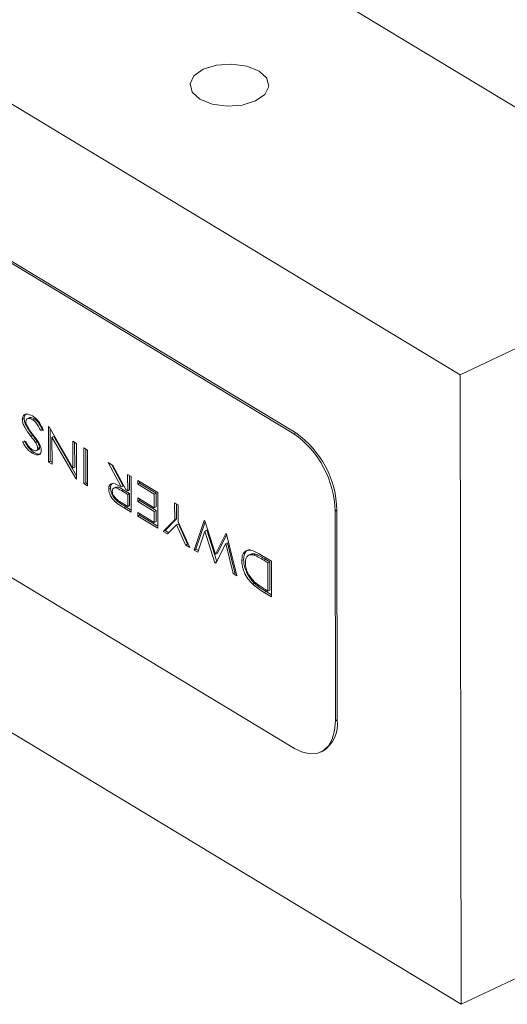
# Model space of a CAD drawing. Extents: x 19.1 to 29.8, y 0.6 to 8.7.
# Drawn here: x 23.9 to 23.9, y 3.7 to 3.7 of the extents above; entities that cross this region are included whole.
import ezdxf

# ---------------------------------------------------------------- set-up
doc = ezdxf.new("R2010")
doc.units = 0
doc.header["$MEASUREMENT"] = 0
doc.layers.get('0').update_dxf_attribs({"linetype": 'CONTINUOUS'})
doc.layers.add('D7', color=7, linetype='CONTINUOUS')

# ---------------------------------------------------------------- blocks, each defined once
blk = doc.blocks.new('A$C01A1181B')
at = {"lineweight": 15}
for p, q in [((4.205400347118754, 0.7605719577758983), (4.246776938776435, 0.7355601778497167)), ((4.235066355205461, 0.7300120307718618), (4.193689763547766, 0.7550238106980434)), ((4.228103195011855, 0.7275433247977254), (4.200518800573391, 0.7442178447485119)), ((4.228181265568992, 0.7275803124449105), (4.200596871130529, 0.744254832395697)), ((4.246776938776435, 0.7355601778497167), (4.235066355205461, 0.7300120307718618)), ((4.200540818519684, 0.7310171481192143), (4.228125212958147, 0.7143426281684278)), ((4.235110391098047, 0.7036106375132682), (4.235066355205461, 0.7300120307718618)), ((4.235110391098047, 0.7036106375132682), (4.193733799440366, 0.7286224174394498)), ((4.21679967658217, 0.7281813347906994), (4.216721606025033, 0.7281443471435143)), ((4.21702289811158, 0.7282160500825547), (4.216925309915155, 0.7281698155235716)), ((4.217237004730066, 0.7281681646724412), (4.217158934172929, 0.7281311770252561)), ((4.217559625360124, 0.727724048297075), (4.217481554802987, 0.72768706064989)), ((4.217608243609959, 0.7276862248609888), (4.217481554802987, 0.72768706064989)), ((4.21781818165114, 0.7278476347789375), (4.217852468743985, 0.7278269085376934)), ((4.217820677018395, 0.7263515558276179), (4.21781818165114, 0.7278476347789375)), ((4.217852468743985, 0.7278269085376934), (4.218842101852218, 0.7261008702317184)), ((4.217898747575532, 0.7263885434748047), (4.217896476493692, 0.7277501537675448)), ((4.217149928413278, 0.7274872883499413), (4.217071857856141, 0.7274503007027562)), ((4.218047159639227, 0.7274293381818389), (4.217969089082089, 0.7273923505346538)), ((4.217969089082089, 0.7273923505346538), (4.217970976603468, 0.7262607010714746)), ((4.218961309963291, 0.7256620534048324), (4.217969089082089, 0.7273923505346538)), ((4.218992784591919, 0.7257802979605401), (4.218047159639227, 0.7274293381818389)), ((4.228103195011855, 0.7275433247977254), (4.228181265568992, 0.7275803124449105)), ((4.216738193588569, 0.7272014111045344), (4.216859688854157, 0.7272198819942268)), ((4.217349558643619, 0.7272178152720308), (4.217271488086482, 0.7271808276248457)), ((4.217313591321812, 0.7268320475685357), (4.217411179518237, 0.7268782821275188)), ((4.217447340949064, 0.7269655981708212), (4.217369270391927, 0.7269286105236361)), ((4.218840218829698, 0.7272298224371703), (4.21899051841477, 0.7271389676810305)), ((4.218842101852218, 0.7261008702317184), (4.218840218829698, 0.7272298224371703)), ((4.218920172409355, 0.7261378578789035), (4.218918429936593, 0.7271825445219307)), ((4.21899051841477, 0.7271389676810305), (4.218993013782026, 0.7256428887297091)), ((4.21930864291069, 0.7254520937418114), (4.219306147543449, 0.7269481726931311)), ((4.219306147543449, 0.7269481726931311), (4.219456447128522, 0.7268573179369895)), ((4.219386713467827, 0.7254890813889965), (4.219384358650345, 0.7269008947778897)), ((4.219456447128522, 0.7268573179369895), (4.219458942495777, 0.7253612389856681)), ((4.217222698269538, 0.7267588869181338), (4.217144627712401, 0.7267218992709488)), ((4.217898747575532, 0.7263885434748047), (4.217820677018395, 0.7263515558276179)), ((4.217970976603468, 0.7262607010714746), (4.217820677018395, 0.7263515558276179)), ((4.217970836053723, 0.7263449666339028), (4.217898747575532, 0.7263885434748047)), ((4.218920172409355, 0.7261378578789035), (4.218842101852218, 0.7261008702317184)), ((4.220328184722007, 0.7263303603513656), (4.220519347006771, 0.7262148044583974)), ((4.220870180093158, 0.7253129272122774), (4.220328184722007, 0.7263303603513656)), ((4.220948250650295, 0.7253499148594624), (4.220472398187979, 0.7262431845998343)), ((4.220519347006771, 0.7262148044583974), (4.221061342377922, 0.7251973713193092)), ((4.218992956808478, 0.725677046795262), (4.218961309963291, 0.7256620534048324)), ((4.218993013782026, 0.7256428887297091), (4.218961309963291, 0.7256620534048324)), ((4.221140954189394, 0.7251492466906644), (4.221139802481446, 0.7258397446681979)), ((4.221139802481446, 0.7258397446681979), (4.221290102066519, 0.7257488899120546)), ((4.221219024746546, 0.7251862343378512), (4.221218013588327, 0.7257924667529583)), ((4.221290102066519, 0.7257488899120546), (4.221292597433774, 0.7242528109607349)), ((4.219386713467827, 0.7254890813889965), (4.21930864291069, 0.7254520937418114)), ((4.219458942495777, 0.7253612389856681), (4.21930864291069, 0.7254520937418114)), ((4.219458801946018, 0.7254455045480945), (4.219386713467827, 0.7254890813889965)), ((4.220423113274109, 0.7252622768007839), (4.220345042716971, 0.7252252891535989)), ((4.220647327501069, 0.7253031287118876), (4.220549739304644, 0.7252568941529045)), ((4.220948250650295, 0.7253499148594624), (4.220870180093158, 0.7253129272122774)), ((4.221560897254776, 0.7254319073559934), (4.22156064131967, 0.7255853513510004)), ((4.22156064131967, 0.7255853513510004), (4.222402318996117, 0.7250765647166038)), ((4.221638967811913, 0.7254688950031785), (4.221560897254776, 0.7254319073559934)), ((4.22225227534615, 0.7250139754777383), (4.221560897254776, 0.7254319073559934)), ((4.221638967811913, 0.7254688950031785), (4.221638852426565, 0.725538073435759)), ((4.222330345903288, 0.7250509631249233), (4.221638967811913, 0.7254688950031785)), ((4.220955548379337, 0.7251943099148814), (4.220877477822199, 0.7251573222676946)), ((4.2211412101245, 0.7249958026956573), (4.220877477822199, 0.7251573222676946)), ((4.221219280681638, 0.7250327903428442), (4.220955548379337, 0.7251943099148814)), ((4.221061342377922, 0.7251973713193092), (4.221140954189394, 0.7251492466906644)), ((4.221219024746546, 0.7251862343378512), (4.221140954189394, 0.7251492466906644)), ((4.221219280681638, 0.7250327903428442), (4.2211412101245, 0.7249958026956573)), ((4.221142041913581, 0.7244971097118853), (4.2211412101245, 0.7249958026956573)), ((4.221220112470718, 0.7245340973590704), (4.221219280681638, 0.7250327903428442)), ((4.221561857011409, 0.724856492374716), (4.222253235102784, 0.7244385604964609)), ((4.221562112946501, 0.7247030483797072), (4.221561857011409, 0.724856492374716)), ((4.221640183503652, 0.7247400360268941), (4.22164006811829, 0.7248092144594747)), ((4.222330345903288, 0.7250509631249233), (4.22225227534615, 0.7250139754777383)), ((4.222253235102784, 0.7244385604964609), (4.22225227534615, 0.7250139754777383)), ((4.222331305659921, 0.7244755481436478), (4.222330345903288, 0.7250509631249233)), ((4.222402318996117, 0.7250765647166038), (4.222404814363372, 0.7235804857652823)), ((4.220727398744003, 0.7246990078526849), (4.220649328186866, 0.7246620202054999)), ((4.220871972346643, 0.724660364351827), (4.221142041913581, 0.7244971097118853)), ((4.221069129448338, 0.7244720759624315), (4.220991058891201, 0.7244350883152446)), ((4.221292597433774, 0.7242528109607349), (4.220991058891201, 0.7244350883152446)), ((4.221292456884015, 0.7243370765231614), (4.221069129448338, 0.7244720759624315)), ((4.221220112470718, 0.7245340973590704), (4.221142041913581, 0.7244971097118853)), ((4.221640183503652, 0.7247400360268941), (4.221562112946501, 0.7247030483797072)), ((4.222253491037876, 0.7242851165014539), (4.221562112946501, 0.7247030483797072)), ((4.222331561595013, 0.7243221041486407), (4.221640183503652, 0.7247400360268941)), ((4.222331305659921, 0.7244755481436478), (4.222253235102784, 0.7244385604964609)), ((4.223108727046011, 0.7246495473627359), (4.223259026631084, 0.7245586926065943)), ((4.223109913245224, 0.7239383704093143), (4.223108727046011, 0.7246495473627359)), ((4.223187983802362, 0.7239753580564994), (4.223186938152892, 0.7246022694474945)), ((4.223259026631084, 0.7245586926065943), (4.223260212830297, 0.723847515653171)), ((4.221562880751819, 0.7242427163946861), (4.222254258843193, 0.7238247845164327)), ((4.22156313668691, 0.724089272399679), (4.221562880751819, 0.7242427163946861)), ((4.221641207244062, 0.7241262600468641), (4.22156313668691, 0.724089272399679)), ((4.222404814363372, 0.7235804857652823), (4.22156313668691, 0.724089272399679)), ((4.221641207244062, 0.7241262600468641), (4.2216410918587, 0.7241954384794447)), ((4.222404673813614, 0.7236647513277106), (4.221641207244062, 0.7241262600468641)), ((4.222331561595013, 0.7243221041486407), (4.222253491037876, 0.7242851165014539)), ((4.222254258843193, 0.7238247845164327), (4.222253491037876, 0.7242851165014539)), ((4.222332329400331, 0.7238617721636196), (4.222331561595013, 0.7243221041486407)), ((4.222708334298133, 0.7234811912782568), (4.223187983802362, 0.7239753580564994)), ((4.223187983802362, 0.7239753580564994), (4.223109913245224, 0.7239383704093143)), ((4.229830889321974, 0.7243010511959174), (4.229908959879111, 0.7243380388431042)), ((4.229845567952836, 0.7155005867763862), (4.229830889321974, 0.7243010511959174)), ((4.229923638509973, 0.715537574423573), (4.229908959879111, 0.7243380388431042)), ((4.222332329400331, 0.7238617721636196), (4.222254258843193, 0.7238247845164327)), ((4.222630263740996, 0.72344420363107), (4.223109913245224, 0.7239383704093143)), ((4.223185337968047, 0.7237281106147311), (4.222806396067256, 0.7233377332137163)), ((4.223263408525185, 0.7237650982619179), (4.223185337968047, 0.7237281106147311)), ((4.223566348344335, 0.7228783488529729), (4.223185337968047, 0.7237281106147311)), ((4.223260212830297, 0.723847515653171), (4.223742480670595, 0.7227718784356192)), ((4.223644418901472, 0.7229153365001579), (4.223263408525185, 0.7237650982619179)), ((4.22392284017269, 0.7226628527282486), (4.224343532074684, 0.7239031187568052)), ((4.224000910729828, 0.7226998403754337), (4.224388886482302, 0.72384365403909)), ((4.224343532074684, 0.7239031187568052), (4.224376410108931, 0.7238832442789)), ((4.224376410108931, 0.7238832442789), (4.224816514858063, 0.7224866964173451)), ((4.222708334298133, 0.7234811912782568), (4.222630263740996, 0.72344420363107)), ((4.222806396067256, 0.7233377332137163), (4.222630263740996, 0.72344420363107)), ((4.222857893114295, 0.7233907843103076), (4.222708334298133, 0.7234811912782568)), ((4.224379462361469, 0.723459853687066), (4.224077366933599, 0.7225694426820901)), ((4.22445753291862, 0.7234968413342511), (4.224379462361469, 0.723459853687066)), ((4.224797161040286, 0.722134333576502), (4.224379462361469, 0.723459853687066)), ((4.224871851216434, 0.722182048485239), (4.22445753291862, 0.7234968413342511)), ((4.224816514858063, 0.7224866964173451), (4.225253783936836, 0.7233528796399202)), ((4.2248945854152, 0.7225236840645302), (4.225292815493134, 0.7233125352067162)), ((4.225253783936836, 0.7233528796399202), (4.225288071029681, 0.7233321533986761)), ((4.225288071029681, 0.7233321533986761), (4.22571140523516, 0.7215816811301572)), ((4.223644418901472, 0.7229153365001579), (4.223566348344335, 0.7228783488529729)), ((4.223742480670595, 0.7227718784356192), (4.223566348344335, 0.7228783488529729)), ((4.223690705326774, 0.722887356769661), (4.223644418901472, 0.7229153365001579)), ((4.22525119995494, 0.7229328961014403), (4.224835910152066, 0.7221109100846839)), ((4.225329270512091, 0.7229698837486271), (4.22525119995494, 0.7229328961014403)), ((4.225555234572539, 0.72167608490021), (4.22525119995494, 0.7229328961014403)), ((4.225633305129676, 0.7217130725473968), (4.225329270512091, 0.7229698837486271)), ((4.224000910729828, 0.7226998403754337), (4.22392284017269, 0.7226628527282486)), ((4.224077366933599, 0.7225694426820901), (4.22392284017269, 0.7226628527282486)), ((4.22410106682409, 0.7226392969114279), (4.224000910729828, 0.7226998403754337)), ((4.2248945854152, 0.7225236840645302), (4.224816514858063, 0.7224866964173451)), ((4.226300019830731, 0.7224893860236605), (4.226202431634306, 0.7224431514646792)), ((4.226503336461107, 0.7224904046935237), (4.22642526590397, 0.7224534170463386)), ((4.226695720581219, 0.7224812418231821), (4.227166815843205, 0.7221964689468994)), ((4.224863662239216, 0.7221658399852373), (4.224797161040286, 0.722134333576502)), ((4.224835910152066, 0.7221109100846839), (4.224797161040286, 0.722134333576502)), ((4.225998616035781, 0.7222583923984764), (4.22592054547863, 0.7222214047512914)), ((4.226925286030948, 0.722273362876992), (4.226847215473811, 0.7222363752298069)), ((4.227016772193224, 0.7221338797080339), (4.226847215473811, 0.7222363752298069)), ((4.227094842750361, 0.722170867355219), (4.226925286030948, 0.722273362876992)), ((4.227094842750361, 0.722170867355219), (4.227016772193224, 0.7221338797080339)), ((4.227018755690267, 0.7209446887467283), (4.227016772193224, 0.7221338797080339)), ((4.227096826247404, 0.7209816763939134), (4.227094842750361, 0.722170867355219)), ((4.227166815843205, 0.7221964689468994), (4.227169311210446, 0.720700389995578)), ((4.225633305129676, 0.7217130725473968), (4.225555234572539, 0.72167608490021)), ((4.22571140523516, 0.7215816811301572), (4.225555234572539, 0.72167608490021)), ((4.225687561242907, 0.7216802752117655), (4.225633305129676, 0.7217130725473968)), ((4.226457984125631, 0.7212684522275623), (4.226379913568479, 0.7212314645803755)), ((4.226940206990577, 0.7209230620506304), (4.226862136433439, 0.7208860744034435)), ((4.227169311210446, 0.720700389995578), (4.226862136433439, 0.7208860744034435)), ((4.226914955039319, 0.7210074353126892), (4.227018755690267, 0.7209446887467283)), ((4.227169170660702, 0.7207846555580044), (4.226940206990577, 0.7209230620506304)), ((4.227096826247404, 0.7209816763939134), (4.227018755690267, 0.7209446887467283)), ((4.229845567952836, 0.7155005867763862), (4.229923638509973, 0.715537574423573)), ((4.229236518077798, 0.7141893449984504), (4.229314588634935, 0.7142263326456373)), ((4.246045207377961, 0.7087912477384108), (4.235110391098047, 0.7036106375132682))]:
    blk.add_line(p, q, dxfattribs=at)
at = {"lineweight": 15, "flags": 128}
for points in [[(4.226501904798241, 0.7415027096150641), (4.226893473561987, 0.7417782206876566), (4.227058500439512, 0.7421126948411398), (4.226971861584715, 0.7424552114176581), (4.226646746977835, 0.7427536253733606), (4.226132652370609, 0.7429625058886185), (4.225507844006714, 0.7430500527984929), (4.224867443295622, 0.7430029378795684), (4.224308945440384, 0.7428283339511523), (4.223917376676653, 0.7425528228785581), (4.223752349799113, 0.7422183487250766), (4.22383898865391, 0.7418758321485583), (4.22416410326079, 0.7415774181928558), (4.224678197868016, 0.7413685376775963), (4.225303006231925, 0.7412809907677236), (4.225943406943003, 0.7413281056866481), (4.226501904798241, 0.7415027096150641)], [(4.228125212958147, 0.7143426281684278), (4.228461482971312, 0.7141815879407964), (4.228784689293548, 0.7141112856268723), (4.22908241128718, 0.714134422905154), (4.229343207662936, 0.714250110623011), (4.229557056162363, 0.7144539029663246), (4.22971573870754, 0.7147379683096311), (4.229813157217265, 0.715091390181092), (4.229845567952836, 0.7155005867763862)]]:
    blk.add_lwpolyline(points, dxfattribs=at)
at = {"lineweight": 15}
for centre, radius, start, end in [((4.225742941075822, 0.7242041771826759), 0.004089095919347045, 1.357510693977805, 54.745677905565), ((4.225821011632959, 0.7242411648298592), 0.004089095919352608, 1.357510694020259, 54.74567790555901), ((4.228576930054089, 0.715366030348136), 0.001357590157223115, 302.9125820799692, 7.259257583796186)]:
    blk.add_arc(centre, radius, start, end, dxfattribs=at)
for points, knots in [([(4.216721606025033, 0.7281443471435143), (4.216733594575459, 0.7282062763946371), (4.216757713271377, 0.7283308663344279), (4.216923930356216, 0.7283907136662027), (4.217064619146683, 0.7283279090966062), (4.217150458729265, 0.7282895896397399)], [0, 0, 0, 0, 0.2781404880710094, 0.5595660537346769, 1, 1, 1, 1]), ([(4.217071857856141, 0.7274503007027562), (4.216984755762311, 0.7275673139691463), (4.21686347571594, 0.7277302420200229), (4.216742598883414, 0.7279814659424684), (4.216728588805253, 0.7280901685458332), (4.216721606025033, 0.7281443471435143)], [0, 0, 0, 0, 0.5610748646391392, 0.781234785694558, 1, 1, 1, 1]), ([(4.21679967658217, 0.7281813347906994), (4.216809200991932, 0.7282478651353177), (4.216823166898294, 0.728345420426141), (4.216889624646612, 0.7283649006667758), (4.216910759820806, 0.7283710958552945)], [0, 0, 0, 0, 0.6819757704099169, 1, 1, 1, 1]), ([(4.217149928413278, 0.7274872883499413), (4.217062826319449, 0.7276043016163314), (4.216941546273077, 0.7277672296672097), (4.216820669440551, 0.7280184535896552), (4.216806659362391, 0.7281271561930183), (4.21679967658217, 0.7281813347906994)], [0, 0, 0, 0, 0.5610748646391397, 0.7812347856945578, 1, 1, 1, 1]), ([(4.217158934172929, 0.7281311770252561), (4.217122894422928, 0.7281496081454186), (4.217050870582085, 0.7281864419210446), (4.216958042546082, 0.7281908477142203), (4.216887328569683, 0.7281500383555368), (4.216877040007276, 0.7280842187208094), (4.216871909109216, 0.7280513945202536)], [0, 0, 0, 0, 0.280936490109881, 0.5614391068233225, 0.7812900242728624, 1, 1, 1, 1]), ([(4.217237004730066, 0.7281681646724412), (4.217201505312076, 0.7281856726898788), (4.217130561300763, 0.7282206616856808), (4.217050551825253, 0.7282344011555484), (4.217021029894752, 0.7282109158161845), (4.217015715272652, 0.7282066879184264)], [0, 0, 0, 0, 0.4509251944477582, 0.9011539879184104, 0.9999999999999999, 0.9999999999999999, 0.9999999999999999, 0.9999999999999999]), ([(4.217150458729265, 0.7282895896397399), (4.217201589015488, 0.7282540483480346), (4.217303781980362, 0.7281830127594855), (4.21747496824716, 0.7279808348249475), (4.217557709025854, 0.7277979333695193), (4.217608243609959, 0.7276862248609888)], [0, 0, 0, 0, 0.2804499872476512, 0.5605291464250927, 1, 1, 1, 1]), ([(4.217481554802987, 0.72768706064989), (4.217433889214419, 0.7277911322121433), (4.217348913659805, 0.7279766651927986), (4.21721689792993, 0.7280840346392132), (4.217158934172929, 0.7281311770252561)], [0, 0, 0, 0, 0.5609329504909166, 0.9999999999999999, 0.9999999999999999, 0.9999999999999999, 0.9999999999999999]), ([(4.217559625360124, 0.727724048297075), (4.217511959771556, 0.7278281198593284), (4.217426984216942, 0.7280136528399836), (4.217294968487067, 0.7281210222863983), (4.217237004730066, 0.7281681646724412)], [0, 0, 0, 0, 0.5609329504919826, 1, 1, 1, 1]), ([(4.216871909109216, 0.7280513945202536), (4.216876000230499, 0.7280179898602164), (4.216883329188107, 0.7279581477484331), (4.216912389935231, 0.7278987166206203), (4.216925228588096, 0.727872460736144)], [0, 0, 0, 0, 0.5582132555209871, 1, 1, 1, 1]), ([(4.216925228588096, 0.727872460736144), (4.216972114467552, 0.7277939547122045), (4.21705591263742, 0.7276536425072102), (4.217151158077044, 0.7275276907450152), (4.217193112780024, 0.7274722102013342)], [0, 0, 0, 0, 0.5595095875211971, 1, 1, 1, 1]), ([(4.217271488086482, 0.7271808276248457), (4.21723466614344, 0.727231818515941), (4.217168904271489, 0.7273228853139919), (4.217101514275925, 0.727411363826592), (4.217071857856141, 0.7274503007027562)], [0, 0, 0, 0, 0.5599284501853519, 1, 1, 1, 1]), ([(4.217349558643619, 0.7272178152720308), (4.217312736700578, 0.7272688061631278), (4.217246974828626, 0.727359872961177), (4.217179584833062, 0.7274483514737771), (4.217149928413278, 0.7274872883499413)], [0, 0, 0, 0, 0.5599284501861396, 1, 1, 1, 1]), ([(4.217193112780024, 0.7274722102013342), (4.217240740095605, 0.7274096067360176), (4.217325731861337, 0.7272978897728812), (4.217402684534804, 0.727175564905636), (4.217436514804206, 0.7271217879148182)], [0, 0, 0, 0, 0.560375645388496, 1, 1, 1, 1]), ([(4.217144627712401, 0.7267218992709488), (4.217092523484112, 0.7267582528885335), (4.217006658390289, 0.7268181617843705), (4.216895456545004, 0.726944872663374), (4.216811962739783, 0.7270687360564931), (4.21676278841845, 0.7271571768930443), (4.216738193588569, 0.7272014111045344)], [0, 0, 0, 0, 0.3395540377554557, 0.5595676257458391, 0.77971512312543, 1, 1, 1, 1]), ([(4.217222698269538, 0.7267588869181338), (4.217170594041249, 0.7267952405357185), (4.217084728947427, 0.7268551494315574), (4.216973527102141, 0.7269818603105591), (4.21689003329692, 0.72710572370368), (4.216840858975601, 0.7271941645402311), (4.21681626414572, 0.7272383987517212)], [0, 0, 0, 0, 0.3395540377554558, 0.5595676257458383, 0.7797151231254292, 1, 1, 1, 1]), ([(4.216859688854157, 0.7272198819942268), (4.216887795599561, 0.7271712877091776), (4.216934075002087, 0.7270912743726416), (4.217008110403498, 0.7269898693167764), (4.217078337733867, 0.7269199212424375), (4.217126740641447, 0.7268875550188003), (4.217150947384141, 0.7268713683703751)], [0, 0, 0, 0, 0.3401608155507337, 0.5600947062746576, 0.7799992853830415, 1, 1, 1, 1]), ([(4.217150947384141, 0.7268713683703751), (4.217200340410841, 0.7268477008044414), (4.217274518179579, 0.726812157179161), (4.217342514013126, 0.7268424719783297), (4.21736619750564, 0.7268836884252377), (4.217368246245798, 0.7269136386734765), (4.217369270391927, 0.7269286105236361)], [0, 0, 0, 0, 0.4987183615584455, 0.7489683820749444, 0.8745116321335638, 1, 1, 1, 1]), ([(4.217369270391927, 0.7269286105236361), (4.217367222186866, 0.7269521281553626), (4.217363123287527, 0.7269991919998873), (4.217328157589307, 0.7270888832212599), (4.21729299483647, 0.7271459336306823), (4.217271488086482, 0.7271808276248457)], [0, 0, 0, 0, 0.2794839677184617, 0.559307593426033, 1, 1, 1, 1]), ([(4.217447340949064, 0.7269655981708212), (4.217445292744003, 0.7269891158025494), (4.217441193844678, 0.7270361796470741), (4.217406228146444, 0.7271258708684467), (4.217371065393607, 0.7271829212778691), (4.217349558643619, 0.7272178152720308)], [0, 0, 0, 0, 0.2794839677189948, 0.5593075934270982, 1, 1, 1, 1]), ([(4.217398955131969, 0.7268788019582466), (4.217408380844347, 0.7268818771577656), (4.21742772963772, 0.7268881898265178), (4.217444024117242, 0.7269211969001148), (4.217446235499622, 0.7269507999045874), (4.217447340949064, 0.7269655981708212)], [0, 0, 0, 0, 0.3220534948774292, 0.6611008560115247, 0.9999999999999999, 0.9999999999999999, 0.9999999999999999, 0.9999999999999999]), ([(4.217436514804206, 0.7271217879148182), (4.217462040580259, 0.7270694121790342), (4.21750760979748, 0.7269759097806485), (4.217515909075033, 0.726884330260857), (4.217519559479669, 0.7268440493688519)], [0, 0, 0, 0, 0.5601539285514647, 1, 1, 1, 1]), ([(4.217519559479669, 0.7268440493688519), (4.217515532061213, 0.7268055278493684), (4.217507470788121, 0.7267284232496429), (4.217445776965377, 0.7266664945249417), (4.217329487155169, 0.7266359422273005), (4.217220809132641, 0.7266864759808733), (4.217144627712401, 0.7267218992709488)], [0, 0, 0, 0, 0.1866358272252706, 0.3735699148245028, 0.5608833096412328, 1, 1, 1, 1]), ([(4.217506080922789, 0.7267063500623525), (4.217485177823306, 0.7266987847070858), (4.217404034885263, 0.7266694170454073), (4.217299961488706, 0.7267207659332566), (4.217222698269538, 0.7267588869181338)], [0, 0, 0, 0, 0.2576083635611734, 1, 1, 1, 1]), ([(4.220345042716971, 0.7252252891535989), (4.220347297167564, 0.7252606306425982), (4.22035180475342, 0.7253312930011546), (4.220406923389518, 0.7254295205889338), (4.220577917122412, 0.7254803931708782), (4.220753174323505, 0.7253799712285804), (4.220870180093158, 0.7253129272122774)], [0, 0, 0, 0, 0.1254378165320072, 0.2508024483365845, 0.4998183492684334, 0.9999999999999999, 0.9999999999999999, 0.9999999999999999, 0.9999999999999999]), ([(4.220649328186866, 0.7246620202054999), (4.220607064858328, 0.7247007414689168), (4.220522628170229, 0.7247781015670238), (4.220422028488258, 0.7249289302931459), (4.220355247886175, 0.7250883166210222), (4.220348444983927, 0.7251796243428199), (4.220345042716971, 0.7252252891535989)], [0, 0, 0, 0, 0.2805546001074952, 0.5605119635347751, 0.7802032771159393, 1, 1, 1, 1]), ([(4.220423113274109, 0.7252622768007839), (4.220425626674384, 0.7252970613646923), (4.220430652008503, 0.7253666101980016), (4.22046545628227, 0.7254427645636543), (4.220508820413045, 0.7254520669260138), (4.220527778731253, 0.7254561338159196)], [0, 0, 0, 0, 0.3602618806139463, 0.7203135720818674, 0.9999999999999999, 0.9999999999999999, 0.9999999999999999, 0.9999999999999999]), ([(4.220727398744003, 0.7246990078526849), (4.220685135415465, 0.7247377291161019), (4.220600698727367, 0.7248150892142089), (4.220500099045395, 0.7249659179403327), (4.220433318443312, 0.7251253042682091), (4.220426515541064, 0.725216611990005), (4.220423113274109, 0.7252622768007839)], [0, 0, 0, 0, 0.2805546001074954, 0.5605119635347746, 0.780203277115939, 1, 1, 1, 1]), ([(4.220877477822199, 0.7251573222676946), (4.22079586738559, 0.7252077873907012), (4.220673722995002, 0.7252833173345685), (4.220547358503339, 0.7252671176374008), (4.220501858883409, 0.7252071908153184), (4.220497513988974, 0.7251584773207487), (4.220495342801925, 0.725134134702154)], [0, 0, 0, 0, 0.5008591542640155, 0.749623929403065, 0.8748845828970615, 0.9999999999999999, 0.9999999999999999, 0.9999999999999999, 0.9999999999999999]), ([(4.220955548379337, 0.7251943099148814), (4.220871607341337, 0.7252500381294702), (4.220756098602891, 0.7253267240499301), (4.220665555715698, 0.7252979308774208), (4.220640811001331, 0.7252900619122062)], [0, 0, 0, 0, 0.7267072528774572, 1, 1, 1, 1]), ([(4.220495342801925, 0.725134134702154), (4.220497600778174, 0.7251075943255874), (4.22050211995203, 0.7250544757083581), (4.220548601616812, 0.7249421568714958), (4.220671530804694, 0.7247754496657546), (4.220791680808233, 0.7247064644606862), (4.220871972346643, 0.724660364351827)], [0, 0, 0, 0, 0.1250635501085133, 0.2503055233813035, 0.4990085635238007, 1, 1, 1, 1]), ([(4.220991058891201, 0.7244350883152446), (4.220927099077855, 0.7244735392685797), (4.220812914912869, 0.7245421837778281), (4.22069930149371, 0.72462541196278), (4.220649328186866, 0.7246620202054981)], [0, 0, 0, 0, 0.5601460882472692, 1, 1, 1, 1]), ([(4.221069129448338, 0.7244720759624315), (4.221005169634992, 0.7245105269157648), (4.220890985470021, 0.7245791714250132), (4.220777372050847, 0.724662399609965), (4.220727398744003, 0.7246990078526849)], [0, 0, 0, 0, 0.5601460882472685, 1, 1, 1, 1]), ([(4.22592054547863, 0.7222214047512914), (4.225926883360273, 0.7223044290504586), (4.225939557661206, 0.7224704584926691), (4.22605681231019, 0.7226205582833423), (4.226297526115758, 0.7227046023313921), (4.226531560088219, 0.7225733248989723), (4.226695720581219, 0.7224812418231821)], [0, 0, 0, 0, 0.1869046439197175, 0.3737661635015601, 0.5607353315236707, 1, 1, 1, 1]), ([(4.225998616035781, 0.7222583923984764), (4.226005153184829, 0.7223408065815775), (4.226018225974599, 0.7225056159324339), (4.22612409862289, 0.7226531689531033), (4.226225191907687, 0.7226758096804762), (4.226269496152398, 0.7226857320044751)], [0, 0, 0, 0, 0.3597453435427639, 0.7194076833708075, 1, 1, 1, 1]), ([(4.22642526590397, 0.7224534170463386), (4.226371992534183, 0.7224632588661972), (4.226265581243496, 0.7224829174828393), (4.226147389220813, 0.7224178106194117), (4.226080020382526, 0.7222929490637657), (4.226073905233818, 0.7221845079988665), (4.226070845563598, 0.7221302502998466)], [0, 0, 0, 0, 0.2802831264670081, 0.5598536259636618, 0.7797759593279363, 1, 1, 1, 1]), ([(4.226503336461107, 0.7224904046935237), (4.226448291662976, 0.7225040855233118), (4.2263695115616, 0.7225236655235001), (4.226312682074777, 0.7224855642242343), (4.226295560173682, 0.722474084854742)], [0, 0, 0, 0, 0.698714487092677, 1, 1, 1, 1]), ([(4.226847215473811, 0.7222363752298069), (4.226767958132356, 0.7222845310102812), (4.226626496149848, 0.7223704815613647), (4.226486726417221, 0.7224280865725294), (4.22642526590397, 0.7224534170463368)], [0, 0, 0, 0, 0.5602730856958128, 1, 1, 1, 1]), ([(4.226925286030948, 0.722273362876992), (4.226846028689494, 0.7223215186574663), (4.226704566706985, 0.7224074692085498), (4.226564796974358, 0.7224650742197163), (4.226503336461107, 0.7224904046935237)], [0, 0, 0, 0, 0.5602730856958125, 1, 1, 1, 1]), ([(4.226379913568479, 0.7212314645803755), (4.226310664615781, 0.7213042897849284), (4.22617232155514, 0.7214497773525537), (4.22602109212346, 0.7217243507443918), (4.225933439687026, 0.7219938527595158), (4.225924845076648, 0.7221455271121311), (4.22592054547863, 0.7222214047512914)], [0, 0, 0, 0, 0.280212774558218, 0.5597989767325738, 0.7797820539521947, 0.9999999999999999, 0.9999999999999999, 0.9999999999999999, 0.9999999999999999]), ([(4.226457984125631, 0.7212684522275623), (4.226388735172918, 0.7213412774321135), (4.226250392112277, 0.7214867649997387), (4.226099162680612, 0.7217613383915769), (4.226011510244163, 0.7220308404067026), (4.226002915633785, 0.7221825147593179), (4.225998616035781, 0.7222583923984764)], [0, 0, 0, 0, 0.2802127745582185, 0.5597989767325738, 0.7797820539521948, 1, 1, 1, 1]), ([(4.226070845563598, 0.7221302502998466), (4.226077082797559, 0.7220496943060439), (4.226089552625524, 0.7218886422451263), (4.226223287429434, 0.7215760710746508), (4.226370867448111, 0.7214194102097107), (4.2264609333415, 0.7213238024107334)], [0, 0, 0, 0, 0.2805781186199295, 0.5609475114155502, 1, 1, 1, 1]), ([(4.226862136433439, 0.7208860744034435), (4.226771347171223, 0.7209410139296111), (4.226609304585921, 0.7210390711517753), (4.22644997425833, 0.721172703707877), (4.226379913568479, 0.7212314645803755)], [0, 0, 0, 0, 0.560280262429156, 1, 1, 1, 1]), ([(4.226940206990577, 0.7209230620506304), (4.22684941772836, 0.7209780015767961), (4.226687375143058, 0.7210760587989622), (4.226528044815467, 0.7212096913550621), (4.226457984125631, 0.7212684522275623)], [0, 0, 0, 0, 0.5602802624291565, 1, 1, 1, 1]), ([(4.2264609333415, 0.7213238024107334), (4.226545275099141, 0.7212578292703817), (4.226695964913546, 0.721139957879597), (4.22684801018211, 0.7210479472046636), (4.226914955039319, 0.7210074353126892)], [0, 0, 0, 0, 0.5597044364285145, 0.9999999999999999, 0.9999999999999999, 0.9999999999999999, 0.9999999999999999])]:
    blk.add_open_spline(points, degree=3, knots=knots, dxfattribs=at)

msp = doc.modelspace()

# ---------------------------------------------------------------- block references
at = {"layer": 'D7', "color": 7, "linetype": 'Continuous'}
msp.add_blockref('A$C01A1181B', (19.64024134722863, 3.000855438263555), dxfattribs=at)

doc.saveas('drawing.dxf')
